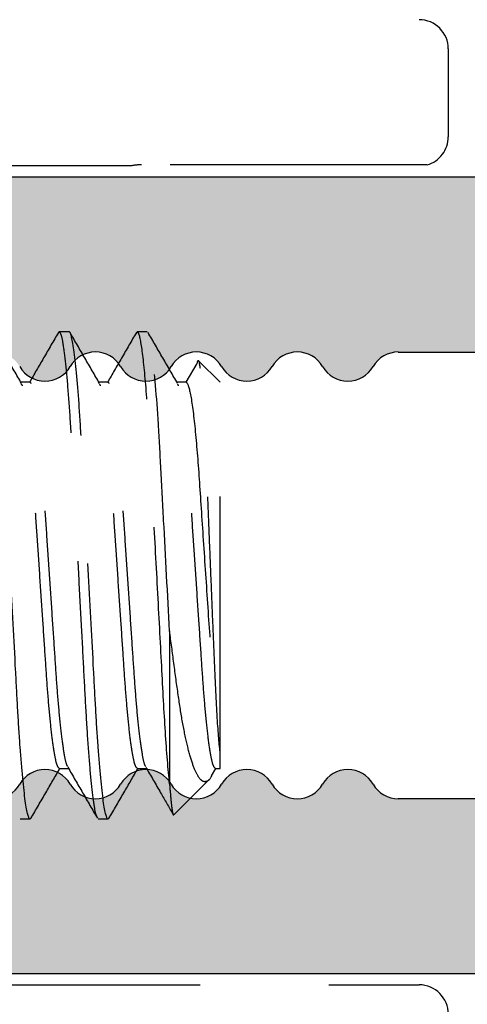
# Model space of a CAD drawing. Units: millimetres. Extents: x 1470 to 6840, y 203 to 797.
# Drawn here: x 3309 to 3311, y 277 to 282 of the extents above; entities that cross this region are included whole.
import ezdxf

# ---------------------------------------------------------------- set-up
doc = ezdxf.new("R2010")
doc.units = ezdxf.units.MM
doc.linetypes.add('HIDDEN', pattern=[0.375, 0.25, -0.125])

msp = doc.modelspace()

# ---------------------------------------------------------------- hatches: boundary and pattern name
at = {"linetype": 'Continuous'}
h = msp.add_hatch(color=8, dxfattribs=at)
h.paths.add_polyline_path([(3306.772, 281.1783), (3306.772, 280.8631, 0.198887), (3306.8412, 280.6961), (3307.0734, 280.4638, 0.493176), (3307.2964, 280.4931, -0.57735), (3307.542, 280.4931, 0.57735), (3307.7875, 280.4931, -0.57735), (3308.033, 280.4931, 0.57735), (3308.2785, 280.4931, -0.57735), (3308.524, 280.4931, 0.57735), (3308.7696, 280.4931, -0.57735), (3309.0151, 280.4931, 0.57735), (3309.2606, 280.4931, -0.57735), (3309.5061, 280.4931, 0.57735), (3309.7516, 280.4931, -0.57735), (3309.9971, 280.4931, 0.57735), (3310.2427, 280.4931, -0.57735), (3310.4882, 280.4931, 0.57735), (3310.7337, 280.4931, -0.267949), (3310.8565, 280.564), (3311.2844, 280.564, -0.267949), (3311.4072, 280.4931), (3311.9527, 279.5482, -0.267949), (3311.9527, 279.4064), (3311.4071, 278.4614, -0.267949), (3311.2844, 278.3905), (3310.8565, 278.3905, -0.267949), (3310.7337, 278.4614, 0.57735), (3310.4882, 278.4614, -0.57735), (3310.2427, 278.4614, 0.57735), (3309.9972, 278.4614, -0.57735), (3309.7516, 278.4614, 0.57735), (3309.5061, 278.4614, -0.57735), (3309.2606, 278.4614, 0.57735), (3309.0151, 278.4614, -0.57735), (3308.7696, 278.4614, 0.57735), (3308.5241, 278.4614, -0.57735), (3308.2785, 278.4614, 0.57735), (3308.033, 278.4614, -0.57735), (3307.7875, 278.4614, 0.57735), (3307.542, 278.4614, -0.57735), (3307.2965, 278.4614, 0.493145), (3307.0735, 278.4908), (3306.8412, 278.2585, 0.198912), (3306.772, 278.0914), (3306.772, 277.7763, 0.414214), (3307.0083, 277.54), (3313.7178, 277.54, -0.414214), (3313.8595, 277.3983), (3313.8595, 274.9055, 0.198912), (3313.901, 274.8052), (3314.0958, 274.6105), (3313.901, 274.4158, 0.198912), (3313.8595, 274.3155), (3313.8595, 271.8227, -0.414214), (3313.7178, 271.6809), (3313.0563, 271.6809, -0.414214), (3312.9145, 271.8227), (3312.9145, 272.0117, 0.414214), (3312.7728, 272.1534), (3312.5838, 272.1534, 0.414214), (3312.442, 272.0117), (3312.442, 270.8777, 0.414214), (3312.5838, 270.7359), (3312.7728, 270.7359, 0.414214), (3312.9145, 270.8777), (3312.9145, 270.9722, -0.414214), (3313.0563, 271.1139), (3313.7178, 271.1139, -0.414214), (3313.8595, 270.9722), (3313.8595, 269.0822, -0.414214), (3313.7178, 268.9404), (3313.0563, 268.9404, -0.414214), (3312.9145, 269.0822), (3312.9145, 269.1767, 0.414214), (3312.7728, 269.3184), (3312.5838, 269.3184, 0.414214), (3312.442, 269.1767), (3312.442, 268.3262, 0.414214), (3312.5838, 268.1844), (3312.7886, 268.1844, 0.320355), (3312.9227, 268.2802, -0.361694), (3313.0777, 268.3743), (3315.6287, 267.9937, -0.371467), (3315.7495, 267.8535), (3315.7495, 267.8065, 0.414214), (3315.8913, 267.6648), (3400.7995, 267.6648, 0.414214), (3401.0358, 267.901), (3401.0358, 291.0535, 0.414214), (3400.7995, 291.2898), (3315.8913, 291.2898, 0.414214), (3315.7495, 291.148), (3315.7495, 291.1011, -0.371466), (3315.6287, 290.9609), (3313.0777, 290.5802, -0.361646), (3312.9227, 290.6744, 0.320308), (3312.7886, 290.7701), (3312.5838, 290.7701, 0.414214), (3312.442, 290.6283), (3312.442, 289.7778, 0.414214), (3312.5838, 289.6361), (3312.7728, 289.6361, 0.414214), (3312.9145, 289.7778), (3312.9145, 289.8723, -0.414214), (3313.0563, 290.0141), (3313.7178, 290.0141, -0.414214), (3313.8595, 289.8723), (3313.8595, 287.9823, -0.414214), (3313.7178, 287.8406), (3313.0563, 287.8406, -0.414214), (3312.9145, 287.9823), (3312.9145, 288.0768, 0.414214), (3312.7728, 288.2186), (3312.5838, 288.2186, 0.414214), (3312.442, 288.0768), (3312.442, 286.9428, 0.414214), (3312.5838, 286.8011), (3312.7728, 286.8011, 0.414214), (3312.9145, 286.9428), (3312.9145, 287.1318, -0.414214), (3313.0563, 287.2736), (3313.7178, 287.2736, -0.414214), (3313.8595, 287.1318), (3313.8595, 284.639, 0.198912), (3313.901, 284.5388), (3314.0958, 284.344), (3313.901, 284.1493, 0.198912), (3313.8595, 284.0491), (3313.8595, 281.5563, -0.414214), (3313.7178, 281.4145), (3307.0083, 281.4145, 0.414214)])
h.paths.add_polyline_path([(3315.0671, 289.7783), (3315.6287, 289.8621, 0.371456), (3315.7495, 290.0023), (3315.7495, 290.0613, -0.414214), (3315.8913, 290.203), (3321.4117, 290.203, 0.298217), (3321.6282, 290.3448, -0.298217), (3321.8448, 290.4865), (3345.0367, 290.4865, -0.298217), (3345.2532, 290.3448, 0.298217), (3345.4698, 290.203), (3389.9793, 290.203, 0.298217), (3390.1958, 290.3448, -0.298217), (3390.4123, 290.4865), (3394.279, 290.4865, -0.414214), (3394.4208, 290.3448), (3394.4208, 289.6833, 0.414214), (3394.5625, 289.5415), (3395.224, 289.5415, 0.414214), (3395.3658, 289.6833), (3395.3658, 290.3448, -0.414214), (3395.5075, 290.4865), (3397.2916, 290.4865, 0.198974), (3397.3919, 290.5281), (3397.492, 290.6283), (3397.5922, 290.5281, 0.198974), (3397.6924, 290.4865), (3399.4765, 290.4865, -0.414214), (3399.6183, 290.3448), (3399.6183, 268.6098, -0.414214), (3399.4765, 268.468), (3395.5075, 268.468, -0.414214), (3395.3658, 268.6098), (3395.3658, 269.2713, 0.414214), (3395.224, 269.413), (3394.5625, 269.413, 0.414214), (3394.4208, 269.2713), (3394.4208, 268.6098, -0.414214), (3394.279, 268.468), (3390.4123, 268.468, -0.298217), (3390.1958, 268.6098, 0.298217), (3389.9793, 268.7515), (3345.4698, 268.7515, 0.298217), (3345.2532, 268.6098, -0.298217), (3345.0367, 268.468), (3321.8448, 268.468, -0.298217), (3321.6282, 268.6098, 0.298217), (3321.4117, 268.7515), (3315.8913, 268.7515, -0.414214), (3315.7495, 268.8933), (3315.7495, 268.9522, 0.371455), (3315.6287, 269.0924), (3315.0671, 269.1763, -0.371456), (3314.9463, 269.3165), (3314.9463, 289.6381, -0.371455)], flags=16)

# ---------------------------------------------------------------- linework, layer by layer
at = {"color": 251, "linetype": 'HIDDEN', "ltscale": 5, "true_color": 0x636466}
for p, q in [((3311.0997, 282.0386), (3311.0997, 281.6117)), ((3309.557, 281.4694), (3303.0179, 281.4694)), ((3310.9963, 281.4749), (3309.6075, 281.4749)), ((3309.2078, 280.6631), (3309.2029, 280.6535)), ((3309.2078, 280.6631), (3309.2553, 280.6631)), ((3309.5873, 280.6631), (3309.5823, 280.6533)), ((3309.5873, 280.6631), (3309.6347, 280.6631)), ((3309.8773, 280.5082), (3309.8237, 280.4166)), ((3309.9905, 280.4166), (3309.8852, 280.5219)), ((3309.0655, 280.4166), (3309.021, 280.4166)), ((3309.445, 280.4166), (3309.4005, 280.4166)), ((3309.8244, 280.4166), (3309.7799, 280.4166)), ((3309.9905, 278.6115), (3309.9905, 280.4166)), ((3309.744, 279.2071), (3309.744, 278.4637)), ((3309.9905, 278.5379), (3309.9905, 278.6115)), ((3309.2078, 278.5379), (3309.2523, 278.5379)), ((3309.5873, 278.5379), (3309.6318, 278.5379)), ((3309.9487, 278.5019), (3309.9697, 278.5379)), ((3309.9667, 278.5379), (3309.9905, 278.5379)), ((3309.7665, 278.314), (3309.9359, 278.4834)), ((3309.0655, 278.2915), (3309.0181, 278.2915)), ((3309.0703, 278.301), (3309.0655, 278.2915)), ((3309.445, 278.2915), (3309.3975, 278.2915)), ((3309.4498, 278.301), (3309.445, 278.2915)), ((3303.0179, 277.4851), (3310.9574, 277.4851))]:
    msp.add_line(p, q, dxfattribs=at)
at = {"color": 8}
for p, q in [((3313.7178, 281.4145), (3307.0083, 281.4145)), ((3310.8565, 280.564), (3310.8565, 280.564)), ((3310.8565, 280.564), (3311.2844, 280.564)), ((3311.2844, 278.3905), (3310.8565, 278.3905)), ((3307.0083, 277.54), (3313.7178, 277.54))]:
    msp.add_line(p, q, dxfattribs=at)
at = {"color": 251, "linetype": 'HIDDEN', "ltscale": 5, "true_color": 0x636466}
for centre, radius, start, end in [((3310.9574, 282.0386), 0.1423, 0, 90), ((3310.9574, 281.6117), 0.1423, 285.8907, 0), ((3309.6075, 281.2377), 0.2372, 90, 102.2931), ((3310.9574, 277.3428), 0.1423, 360, 90)]:
    msp.add_arc(centre, radius, start, end, dxfattribs=at)
at = {"color": 8}
for centre, radius, start, end in [((3309.3833, 280.4223), 0.1418, 30, 150), ((3309.8744, 280.4223), 0.1418, 30, 150), ((3310.3654, 280.4223), 0.1418, 30, 150), ((3310.8565, 280.4223), 0.1418, 90, 150), ((3309.1378, 280.564), 0.1418, 210, 330), ((3309.6289, 280.564), 0.1418, 210, 330), ((3310.1199, 280.564), 0.1417, 210, 330), ((3310.6109, 280.564), 0.1417, 210, 330), ((3309.1378, 278.3905), 0.1418, 30, 150), ((3309.6289, 278.3905), 0.1418, 30, 150), ((3310.1199, 278.3905), 0.1417, 30, 150), ((3310.611, 278.3905), 0.1418, 30, 150), ((3308.8923, 278.5323), 0.1418, 210, 330), ((3309.3834, 278.5323), 0.1417, 210, 330), ((3309.8744, 278.5323), 0.1418, 210, 330), ((3310.3654, 278.5323), 0.1417, 210, 330), ((3310.8565, 278.5323), 0.1418, 210, 270)]:
    msp.add_arc(centre, radius, start, end, dxfattribs=at)
at = {"color": 251, "linetype": 'HIDDEN', "ltscale": 5, "true_color": 0x636466}
for points, knots in [([(3309.0655, 278.2915), (3309.0587, 278.2915), (3309.0507, 278.3203), (3309.034, 278.4405), (3309.0253, 278.5318), (3309.0132, 278.6981), (3309.0094, 278.7582), (3309.0022, 278.8836), (3308.9988, 278.9488), (3308.9876, 279.16), (3308.9791, 279.3184), (3308.9622, 279.6362), (3308.9537, 279.7945), (3308.9425, 280.0058), (3308.9391, 280.071), (3308.9319, 280.1964), (3308.9281, 280.2565), (3308.916, 280.4228), (3308.9073, 280.514), (3308.8906, 280.6342), (3308.8826, 280.6631), (3308.8758, 280.6631)], [0, 0, 0, 0, 0.125, 0.125, 0.25, 0.25, 0.3125, 0.3125, 0.375, 0.375, 0.5, 0.5, 0.625, 0.625, 0.6875, 0.6875, 0.75, 0.75, 0.875, 0.875, 1, 1, 1, 1]), ([(3309.0241, 280.4113), (3309.0001, 280.4526), (3308.9522, 280.5351), (3308.9044, 280.6177), (3308.8805, 280.659)], [0, 0, 0, 0, 0.499796, 1, 1, 1, 1]), ([(3309.2031, 280.6589), (3309.1792, 280.6176), (3309.1324, 280.5368), (3309.0855, 280.4561), (3309.0626, 280.4166)], [0, 0, 0, 0, 0.511197, 1, 1, 1, 1]), ([(3309.3926, 278.3013), (3309.3906, 278.3041), (3309.3848, 278.3121), (3309.3743, 278.3749), (3309.3617, 278.4851), (3309.3493, 278.6359), (3309.3377, 278.8154), (3309.3272, 279.0187), (3309.3153, 279.2413), (3309.3027, 279.4773), (3309.2901, 279.7132), (3309.2782, 279.9359), (3309.2676, 280.1391), (3309.2561, 280.3188), (3309.2437, 280.4693), (3309.231, 280.5805), (3309.2188, 280.6503), (3309.2114, 280.6589), (3309.2078, 280.6631)], [0, 0, 0, 0, 0.034305, 0.099152, 0.16487, 0.23015, 0.293733, 0.355918, 0.420197, 0.485769, 0.55134, 0.615619, 0.677804, 0.741387, 0.806667, 0.872385, 0.937233, 1, 1, 1, 1]), ([(3309.445, 278.2915), (3309.4381, 278.2915), (3309.4302, 278.3203), (3309.4134, 278.4405), (3309.4047, 278.5318), (3309.3927, 278.6981), (3309.3888, 278.7582), (3309.3817, 278.8836), (3309.3783, 278.9488), (3309.367, 279.16), (3309.3586, 279.3184), (3309.3416, 279.6362), (3309.3332, 279.7945), (3309.3219, 280.0058), (3309.3186, 280.071), (3309.3114, 280.1964), (3309.3075, 280.2565), (3309.2955, 280.4228), (3309.2868, 280.514), (3309.2701, 280.6342), (3309.2621, 280.6631), (3309.2553, 280.6631)], [0, 0, 0, 0, 0.125, 0.125, 0.25, 0.25, 0.3125, 0.3125, 0.375, 0.375, 0.5, 0.5, 0.625, 0.625, 0.6875, 0.6875, 0.75, 0.75, 0.875, 0.875, 1, 1, 1, 1]), ([(3309.4036, 280.4113), (3309.3796, 280.4525), (3309.3317, 280.5351), (3309.2839, 280.6176), (3309.2599, 280.6589)], [0, 0, 0, 0, 0.499794, 1, 1, 1, 1]), ([(3309.5824, 280.6587), (3309.5585, 280.6174), (3309.5118, 280.5367), (3309.4649, 280.456), (3309.4421, 280.4166)], [0, 0, 0, 0, 0.511579, 1, 1, 1, 1]), ([(3309.744, 278.4637), (3309.737, 278.5318), (3309.73, 278.6189), (3309.7173, 278.8142), (3309.7119, 278.9192), (3309.6994, 279.1542), (3309.6925, 279.2833), (3309.6785, 279.5453), (3309.6714, 279.6779), (3309.6615, 279.8638), (3309.6583, 279.9235), (3309.6523, 280.0368), (3309.6496, 280.0898), (3309.6406, 280.2447), (3309.6339, 280.3406), (3309.6201, 280.4993), (3309.6129, 280.5617), (3309.5994, 280.6436), (3309.5929, 280.6631), (3309.5873, 280.6631)], [0, 0, 0, 0, 0.125, 0.125, 0.25, 0.25, 0.375, 0.375, 0.5, 0.5, 0.5625, 0.5625, 0.625, 0.625, 0.75, 0.75, 0.875, 0.875, 1, 1, 1, 1]), ([(3309.744, 279.2071), (3309.7347, 279.3816), (3309.7246, 279.5703), (3309.7106, 279.8324), (3309.7062, 279.9162), (3309.6979, 280.0716), (3309.6941, 280.1434), (3309.681, 280.3497), (3309.6712, 280.4679), (3309.6519, 280.6249), (3309.6425, 280.6631), (3309.6347, 280.6631)], [0, 0, 0, 0, 0.25, 0.25, 0.375, 0.375, 0.5, 0.5, 0.75, 0.75, 1, 1, 1, 1]), ([(3309.783, 280.4113), (3309.7591, 280.4525), (3309.7112, 280.5351), (3309.6633, 280.6176), (3309.6394, 280.6589)], [0, 0, 0, 0, 0.499802, 1, 1, 1, 1]), ([(3309.879, 280.5111), (3309.8794, 280.5131), (3309.8816, 280.524), (3309.8836, 280.5229), (3309.8852, 280.5219)], [0, 0, 0, 0, 0.180153, 1, 1, 1, 1]), ([(3309.9905, 278.6115), (3309.9856, 278.6514), (3309.9808, 278.7095), (3309.9738, 278.822), (3309.9716, 278.8629), (3309.9672, 278.9511), (3309.9652, 278.9991), (3309.961, 279.0992), (3309.9588, 279.1511), (3309.9543, 279.2584), (3309.952, 279.3144), (3309.9474, 279.4266), (3309.9451, 279.483), (3309.9405, 279.5961), (3309.9382, 279.6534), (3309.9338, 279.7646), (3309.9316, 279.8189), (3309.9275, 279.9245), (3309.9255, 279.9763), (3309.9215, 280.0736), (3309.9194, 280.1195), (3309.9151, 280.2058), (3309.9129, 280.2464), (3309.9085, 280.3192), (3309.9063, 280.3518), (3309.9018, 280.4093), (3309.8996, 280.4344), (3309.8931, 280.4952), (3309.889, 280.5181), (3309.8852, 280.5219)], [0, 0, 0, 0, 0.125, 0.125, 0.1875, 0.1875, 0.25, 0.25, 0.3125, 0.3125, 0.375, 0.375, 0.4375, 0.4375, 0.5, 0.5, 0.5625, 0.5625, 0.625, 0.625, 0.6875, 0.6875, 0.75, 0.75, 0.8125, 0.8125, 0.875, 0.875, 1, 1, 1, 1]), ([(3309.2078, 278.5379), (3309.2042, 278.5413), (3309.1969, 278.5481), (3309.1846, 278.6034), (3309.172, 278.6915), (3309.1595, 278.8107), (3309.148, 278.953), (3309.1375, 279.114), (3309.1255, 279.2904), (3309.113, 279.4773), (3309.1004, 279.6642), (3309.0884, 279.8406), (3309.0779, 280.0016), (3309.0664, 280.1438), (3309.0539, 280.2633), (3309.0413, 280.3503), (3309.0312, 280.3989), (3309.0258, 280.4052), (3309.0242, 280.4071)], [0, 0, 0, 0, 0.063164, 0.128427, 0.194569, 0.260269, 0.324256, 0.386831, 0.451521, 0.517515, 0.583509, 0.648199, 0.710775, 0.774761, 0.840461, 0.906604, 0.971867, 1, 1, 1, 1]), ([(3309.2491, 278.5476), (3309.2475, 278.5495), (3309.2421, 278.5557), (3309.232, 278.6043), (3309.2194, 278.6912), (3309.207, 278.8108), (3309.1954, 278.953), (3309.1849, 279.114), (3309.173, 279.2904), (3309.1604, 279.4773), (3309.1478, 279.6642), (3309.1359, 279.8406), (3309.1253, 280.0016), (3309.1138, 280.1439), (3309.1014, 280.2631), (3309.0887, 280.3512), (3309.0765, 280.4065), (3309.0691, 280.4133), (3309.0655, 280.4166)], [0, 0, 0, 0, 0.027625, 0.092922, 0.159099, 0.224833, 0.288854, 0.351462, 0.416185, 0.482214, 0.548243, 0.612966, 0.675575, 0.739595, 0.805329, 0.871506, 0.936803, 1, 1, 1, 1]), ([(3309.5873, 278.5379), (3309.5837, 278.5413), (3309.5763, 278.5481), (3309.5641, 278.6034), (3309.5514, 278.6915), (3309.539, 278.8107), (3309.5275, 278.953), (3309.5169, 279.114), (3309.505, 279.2904), (3309.4924, 279.4773), (3309.4798, 279.6642), (3309.4679, 279.8406), (3309.4574, 280.0016), (3309.4458, 280.1438), (3309.4334, 280.2633), (3309.4208, 280.3503), (3309.4107, 280.3989), (3309.4053, 280.4052), (3309.4037, 280.407)], [0, 0, 0, 0, 0.063173, 0.128446, 0.194598, 0.260307, 0.324304, 0.386888, 0.451588, 0.517592, 0.583596, 0.648295, 0.710879, 0.774876, 0.840585, 0.906738, 0.97201, 1, 1, 1, 1]), ([(3309.6286, 278.5474), (3309.627, 278.5493), (3309.6216, 278.5556), (3309.6115, 278.6043), (3309.5989, 278.6912), (3309.5864, 278.8108), (3309.5749, 278.953), (3309.5644, 279.114), (3309.5524, 279.2904), (3309.5398, 279.4773), (3309.5273, 279.6642), (3309.5153, 279.8406), (3309.5048, 280.0016), (3309.4933, 280.1439), (3309.4808, 280.2631), (3309.4682, 280.3512), (3309.4559, 280.4065), (3309.4486, 280.4133), (3309.445, 280.4166)], [0, 0, 0, 0, 0.028289, 0.093542, 0.159674, 0.225363, 0.28934, 0.351905, 0.416584, 0.482568, 0.548552, 0.613231, 0.675796, 0.739773, 0.805462, 0.871594, 0.936847, 1, 1, 1, 1]), ([(3309.9667, 278.5379), (3309.9631, 278.5413), (3309.9558, 278.5481), (3309.9435, 278.6034), (3309.9309, 278.6915), (3309.9185, 278.8107), (3309.9069, 278.953), (3309.8964, 279.114), (3309.8844, 279.2904), (3309.8719, 279.4773), (3309.8593, 279.6642), (3309.8473, 279.8406), (3309.8368, 280.0016), (3309.8253, 280.1438), (3309.8129, 280.2633), (3309.8002, 280.3503), (3309.7901, 280.3989), (3309.7847, 280.4052), (3309.7831, 280.4071)], [0, 0, 0, 0, 0.063167, 0.128433, 0.194579, 0.260282, 0.324272, 0.38685, 0.451543, 0.517541, 0.583538, 0.648231, 0.71081, 0.7748, 0.840503, 0.906648, 0.971915, 1, 1, 1, 1]), ([(3309.8244, 280.4166), (3309.8304, 280.4166), (3309.8372, 280.3994), (3309.8516, 280.327), (3309.8592, 280.2719), (3309.8737, 280.1333), (3309.8806, 280.0502), (3309.8927, 279.8739), (3309.8993, 279.7744), (3309.9136, 279.5617), (3309.9212, 279.4495), (3309.9357, 279.2333), (3309.9427, 279.1298), (3309.9519, 278.9926), (3309.9549, 278.9493), (3309.9615, 278.8654), (3309.9649, 278.8254), (3309.9756, 278.7148), (3309.9831, 278.6539), (3309.9905, 278.6115)], [0, 0, 0, 0, 0.125, 0.125, 0.25, 0.25, 0.375, 0.375, 0.5, 0.5, 0.625, 0.625, 0.75, 0.75, 0.8125, 0.8125, 0.875, 0.875, 1, 1, 1, 1]), ([(3309.9481, 278.5022), (3309.947, 278.4998), (3309.9385, 278.4818), (3309.9247, 278.4725), (3309.9025, 278.4729), (3309.8791, 278.502), (3309.8546, 278.5594), (3309.8303, 278.6457), (3309.807, 278.7578), (3309.7857, 278.894), (3309.7655, 279.0442), (3309.751, 279.1538), (3309.744, 279.2071)], [0, 0, 0, 0, 0.015028, 0.112487, 0.21221, 0.320901, 0.4325, 0.545436, 0.661646, 0.774592, 0.89053, 1, 1, 1, 1]), ([(3309.0702, 278.2956), (3309.0941, 278.3369), (3309.1409, 278.4177), (3309.1878, 278.4985), (3309.2107, 278.5379)], [0, 0, 0, 0, 0.51125, 1, 1, 1, 1]), ([(3309.2492, 278.5434), (3309.2731, 278.5022), (3309.321, 278.4197), (3309.3688, 278.3372), (3309.3927, 278.2959)], [0, 0, 0, 0, 0.499822, 1, 1, 1, 1]), ([(3309.4497, 278.2956), (3309.4736, 278.3369), (3309.5204, 278.4177), (3309.5673, 278.4985), (3309.5902, 278.5379)], [0, 0, 0, 0, 0.511286, 1, 1, 1, 1]), ([(3309.6287, 278.5432), (3309.6527, 278.502), (3309.6966, 278.4263), (3309.7405, 278.3505), (3309.7605, 278.3161)], [0, 0, 0, 0, 0.544859, 1, 1, 1, 1]), ([(3309.744, 278.4637), (3309.7462, 278.4341), (3309.7507, 278.3742), (3309.7574, 278.3268), (3309.762, 278.3065), (3309.7645, 278.3141), (3309.765, 278.3155)], [0, 0, 0, 0, 0.307026, 0.622956, 0.929982, 1, 1, 1, 1])]:
    msp.add_open_spline(points, degree=3, knots=knots, dxfattribs=at)

doc.saveas('drawing.dxf')
